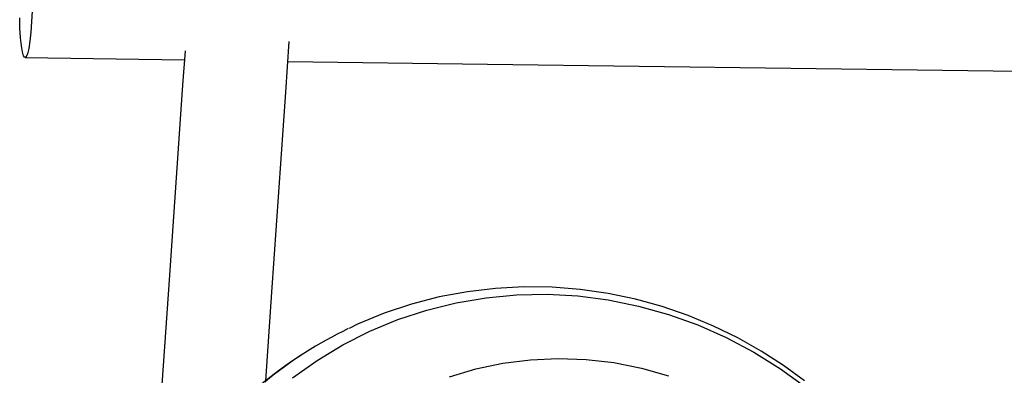
# Model space of a CAD drawing. Extents: x 3636 to 3934, y -917 to -594.
# Drawn here: x 3752 to 3758, y -769 to -767 of the extents above; entities that cross this region are included whole.
import ezdxf

# ---------------------------------------------------------------- set-up
doc = ezdxf.new("R2010")
doc.units = 0
doc.header["$LTSCALE"] = 36
doc.header["$MEASUREMENT"] = 0
doc.layers.add('CONTOUR', color=7, linetype='CONTINUOUS')

msp = doc.modelspace()

# ---------------------------------------------------------------- linework, layer by layer
at = {"layer": 'CONTOUR', "linetype": 'Continuous', "lineweight": 25}
for p, q in [((3751.992, -767.4463), (3752.9547, -767.4604)), ((3753.6769, -769.2348), (3753.6613, -769.2448))]:
    msp.add_line(p, q, dxfattribs=at)
at = {"layer": 'CONTOUR', "linetype": 'Continuous', "lineweight": 25, "flags": 128}
for points in [[(3752.0336, -767.1634), (3752.031, -767.2296), (3752.0267, -767.2913), (3752.0211, -767.3456), (3752.0144, -767.3901), (3752.0068, -767.4225), (3751.9987, -767.4415), (3751.9906, -767.4461), (3751.9827, -767.436), (3751.9755, -767.4119), (3751.9693, -767.3747), (3751.9644, -767.3263), (3751.9609, -767.2689), (3751.9592, -767.2051)], [(3753.4465, -769.3999), (3753.4838, -768.8632), (3753.5676, -767.6555), (3753.5889, -767.3489)], [(3752.9586, -767.4041), (3752.9441, -767.6122), (3752.8603, -768.82), (3752.7764, -770.0268), (3752.7722, -770.0876)], [(3753.5806, -767.4692), (3754.7872, -767.4862), (3756.6202, -767.5104), (3758.4546, -767.5331), (3760.2901, -767.5542), (3762.1268, -767.5739), (3763.9645, -767.592), (3765.8031, -767.6086), (3767.6427, -767.6237), (3769.483, -767.6373), (3771.324, -767.6493), (3773.125, -767.6597)], [(3753.6082, -769.3822), (3753.757, -769.2761), (3753.9133, -769.1817), (3754.0764, -769.0992), (3754.2454, -769.0293), (3754.4195, -768.9721), (3754.5976, -768.9282), (3754.779, -768.8975), (3754.9626, -768.8804), (3755.1475, -768.8769), (3755.3327, -768.8871), (3755.5173, -768.9108), (3755.7003, -768.948), (3755.8807, -768.9984), (3756.0576, -769.0619), (3756.2301, -769.138), (3756.3973, -769.2263), (3756.5583, -769.3265), (3756.7123, -769.438)], [(3756.7041, -769.3991), (3756.577, -769.3069), (3756.4424, -769.2205), (3756.301, -769.141), (3756.1535, -769.0691), (3756.0005, -769.0057), (3755.8427, -768.9513), (3755.6809, -768.9066), (3755.5157, -768.8719), (3755.3479, -768.8477), (3755.1782, -768.8343), (3755.0074, -768.832), (3754.8362, -768.8409), (3754.6655, -768.8613), (3754.4959, -768.8931), (3754.3283, -768.9365), (3754.1634, -768.9915), (3754.0021, -769.0579), (3753.9499, -769.0837)], [(3754.5572, -769.3763), (3754.7169, -769.3282), (3754.8803, -769.2934), (3755.0464, -769.2721), (3755.2143, -769.2644), (3755.3828, -769.2703), (3755.5508, -769.2899), (3755.7174, -769.3229), (3755.8814, -769.3692)]]:
    msp.add_lwpolyline(points, dxfattribs=at)
at = {"layer": 'CONTOUR', "linetype": 'Continuous', "lineweight": 25}
for centre, radius, start, end in [((3755.0231, -771.3265), 2.4875, 115.66589, 129.50132), ((3755.0142, -771.3453), 2.4984, 122.78473, 143.22165)]:
    msp.add_arc(centre, radius, start, end, dxfattribs=at)

doc.saveas('drawing.dxf')
